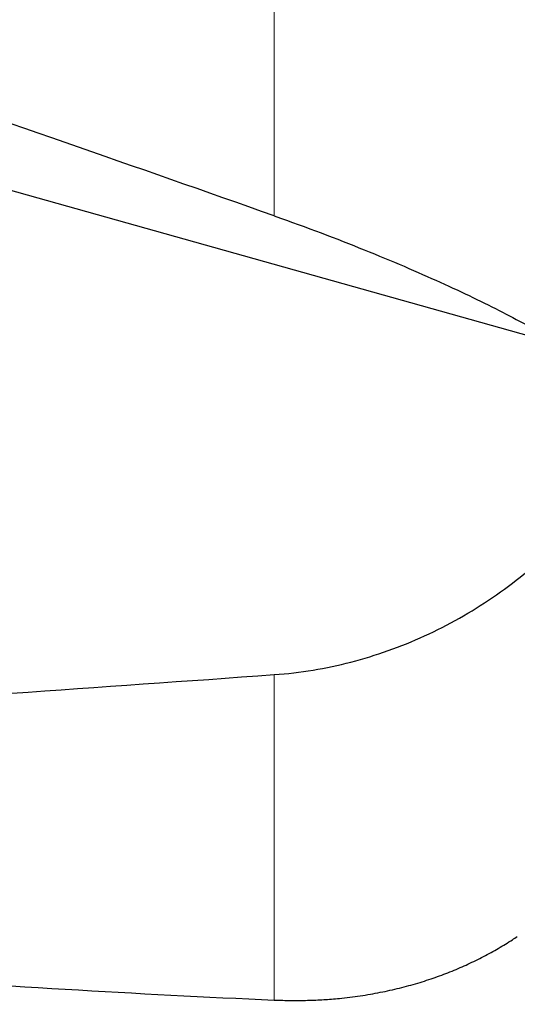
# Model space of a CAD drawing. Units: millimetres. Extents: x 23 to 413, y 5 to 289.
# Drawn here: x 94 to 105, y 127 to 150 of the extents above; entities that cross this region are included whole.
import ezdxf

# ---------------------------------------------------------------- set-up
doc = ezdxf.new("R2010")
doc.units = ezdxf.units.MM
doc.layers.add('DÜNNE_LINIE', color=7, linetype='Continuous')
doc.styles.add('SLDTEXTSTYLE1', font='TXT', dxfattribs={"width": 0.75})
doc.dimstyles.new('SLDDIMSTYLE0', dxfattribs={"dimtxt": 3, "dimasz": 3, "dimexe": 0, "dimexo": 0.0625, "dimgap": 0.75, "dimtad": 1, "dimdec": 0, "dimrnd": 1e-09, "dimzin": 12, "dimdsep": 46, "dimtxsty": 'SLDTEXTSTYLE1', "dimsah": 1, "dimcen": 0.09, "dimadec": 0, "dimazin": 0, "dimtfac": 1, "dimtofl": 0, "dimtmove": 0, "dimatfit": 3, "dimfxl": 1, "dimfrac": 2, "dimtolj": 1, "dimtzin": 12, "dimarcsym": 0})

# ---------------------------------------------------------------- blocks, each defined once
blk = doc.blocks.new('*D2')
at = {"layer": 'DÜNNE_LINIE', "color": 7}
for p, q in [((76.55, 150.57), (76.55, 115.749)), ((139.631, 144.304), (139.631, 115.749)), ((76.55, 116.749), (139.631, 116.749))]:
    blk.add_line(p, q, dxfattribs=at)
for points in [[(76.55, 116.749), (79.55, 115.999), (79.55, 117.499)], [(139.631, 116.749), (136.631, 117.499), (136.631, 115.999)]]:
    blk.add_solid(points, dxfattribs=at)
at = {"layer": 'DÜNNE_LINIE', "color": 7, "insert": (105.875, 120.616), "char_height": 3, "attachment_point": 1, "style": 'SLDTEXTSTYLE1'}
blk.add_mtext('63', dxfattribs=at)

msp = doc.modelspace()

# ---------------------------------------------------------------- linework, layer by layer
at = {"color": 8, "linetype": 'Continuous', "lineweight": 0}
for p, q in [((99.3812, 145.2248), (99.3812, 166.6779)), ((99.3812, 127.2564), (99.3812, 134.7126))]:
    msp.add_line(p, q, dxfattribs=at)
at = {"color": 7, "linetype": 'Continuous', "lineweight": 30}
msp.add_line((79.3943, 149.7208), (106.0023, 142.2565), dxfattribs=at)
for centre, major_axis, ratio, start_param, end_param in [((-63.0027, 189.0919), (204.6085, -61.6221), 0.0365803, 0.6651355, 0.8156171), ((-43.2034, 189.0919), (441.684, 10.9895), 0.1383217, 5.0089192, 5.0376533), ((-63.0027, 189.0919), (204.4571, -53.6766), 0.1524966, 5.5185985, 5.6690802)]:
    msp.add_ellipse(centre, major_axis=major_axis, ratio=ratio, start_param=start_param, end_param=end_param, dxfattribs=at)
for points, knots in [([(99.3812, 145.2248), (100.129, 144.961), (100.8092, 144.7028), (101.7585, 144.3212), (102.0638, 144.1945), (102.6481, 143.9449), (102.9242, 143.8232), (103.7126, 143.4658), (104.1849, 143.2377), (105.0466, 142.7975), (105.4359, 142.5852), (105.7859, 142.3823)], [0, 0, 0, 0, 0.25, 0.25, 0.375, 0.375, 0.5, 0.5, 0.75, 0.75, 1, 1, 1, 1]), ([(99.3812, 134.7126), (99.9794, 134.7555), (100.5652, 134.853), (101.4266, 135.0757), (101.7108, 135.1628), (102.2734, 135.3626), (102.5531, 135.4759), (103.3738, 135.8509), (103.8932, 136.145), (104.8796, 136.8163), (105.3486, 137.1954), (105.7859, 137.6121)], [0, 0, 0, 0, 0.25, 0.25, 0.375, 0.375, 0.5, 0.5, 0.75, 0.75, 1, 1, 1, 1]), ([(99.3812, 127.2564), (99.5106, 127.2521), (99.7696, 127.2435), (100.1471, 127.2481), (100.5156, 127.2646), (100.9198, 127.2972), (101.3545, 127.3508), (101.8139, 127.4301), (102.2539, 127.528), (102.6747, 127.6431), (103.0768, 127.7738), (103.4603, 127.919), (103.8288, 128.0788), (104.1827, 128.2524), (104.521, 128.4399), (104.7779, 128.5948), (104.9166, 128.6903), (104.9541, 128.7161)], [0, 0, 0, 0, 0.0540652, 0.1082019, 0.1623518, 0.2164353, 0.2912164, 0.3660666, 0.4408678, 0.5157558, 0.5907198, 0.6657016, 0.7406139, 0.8175312, 0.8944976, 0.9714743, 1, 1, 1, 1])]:
    msp.add_open_spline(points, degree=3, knots=knots, dxfattribs=at)

# ---------------------------------------------------------------- dimensions: what is measured, and where the dimension line sits
at = {"layer": 'DÜNNE_LINIE', "color": 7}
dim = msp.add_linear_dim(base=(139.6312, 116.7486), p1=(76.5501, 151.5704), p2=(139.6312, 145.3043), dimstyle='SLDDIMSTYLE0', dxfattribs=at)
dim.commit()
dim.dimension.update_dxf_attribs({"geometry": '*D2', "text_midpoint": (108.0906, 116.7486), "dimtype": 160})

doc.saveas('drawing.dxf')
